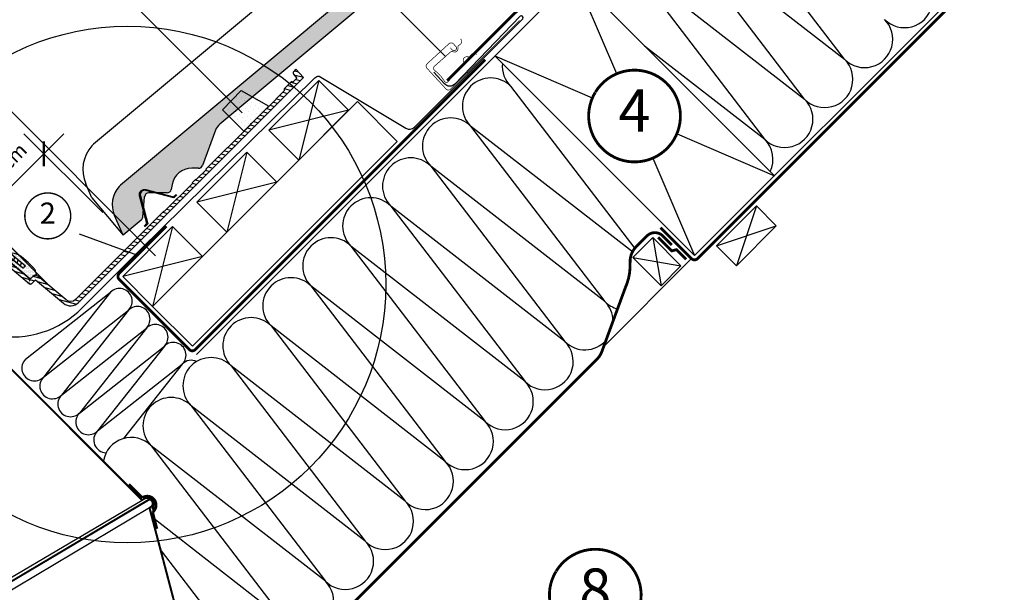
# Model space of a CAD drawing. Units: millimetres. Extents: x -1116 to 4979, y -4279 to 3305.
# Drawn here: x 627 to 1325, y -3155 to -2749 of the extents above; entities that cross this region are included whole.
import ezdxf
from ezdxf.enums import TextEntityAlignment as Align

# ---------------------------------------------------------------- set-up
doc = ezdxf.new("R2010")
doc.units = ezdxf.units.MM
doc.header["$LTSCALE"] = 20
doc.header["$MEASUREMENT"] = 0
doc.linetypes.add('AUSGEZOGEN', pattern=[0])
doc.linetypes.add('VERDECKT2', pattern=[0.1875, 0.125, -0.0625])
doc.layers.get('0').update_dxf_attribs({"plot": 0})
for name, color, linetype in [('HYDROIZOLACIA', 6, 'Continuous'), ('KOTY DETAILY', 1, 'Continuous'), ('KRYTINA', 8, 'AUSGEZOGEN'), ('LEMOVANI', 4, 'Continuous'), ('OSTENI', 2, 'Continuous'), ('SKLADBA STRECHY', 7, 'Continuous'), ('SRAFY', 8, 'Continuous'), ('SVETLOVOD', 2, 'Continuous'), ('VELUX-1_10', 1, 'Continuous'), ('VELUX-1_5', 1, 'Continuous'), ('VELUX-BFX', 6, 'Continuous'), ('VELUX-DACH', 7, 'Continuous'), ('VELUX-DACHEINDECKUNG', 8, 'AUSGEZOGEN'), ('VELUX-DACHSCHRAFFUR', 8, 'Continuous'), ('VELUX-REFLEXIONSROHR', 8, 'Continuous'), ('VELUX-TAGESLICHT-SPOT', 2, 'Continuous')]:
    doc.layers.add(name, color=color, linetype=linetype)
doc.layers.get('0').off()
doc.styles.add('Verdana', font='verdana.ttf')
doc.dimstyles.new('Standard_Detail_M_10', dxfattribs={"dimtxt": 20, "dimasz": 25, "dimexe": 30, "dimexo": 0, "dimgap": 8, "dimtad": 1, "dimdec": 0, "dimdsep": 46, "dimtxsty": 'Verdana', "dimblk": 'ARCHTICK', "dimcen": 5, "dimdle": 30, "dimclrd": 256, "dimclre": 256, "dimclrt": 256, "dimadec": 0, "dimazin": 0, "dimtfac": 1, "dimtdec": 0, "dimtix": 1, "dimtmove": 1, "dimatfit": 3, "dimldrblk": 'ARCHTICK', "dimfxl": 0, "dimtolj": 1, "dimtzin": 0, "dimlwd": -1, "dimarcsym": 0})
doc.dimstyles.new('Standard_Detail_M_5', dxfattribs={"dimtxt": 10, "dimasz": 12.5, "dimexe": 20, "dimexo": 0, "dimgap": 4, "dimtad": 1, "dimdec": 0, "dimdsep": 46, "dimtxsty": 'Verdana', "dimblk": 'ARCHTICK', "dimcen": 5, "dimdle": 20, "dimclrd": 256, "dimclre": 256, "dimclrt": 256, "dimadec": 0, "dimazin": 0, "dimtfac": 1, "dimtdec": 0, "dimtmove": 1, "dimatfit": 2, "dimldrblk": 'ARCHTICK', "dimfxl": 0, "dimtolj": 1, "dimtzin": 0, "dimlwd": -1, "dimarcsym": 0})
pattern_1 = [(74.99999999999999, (1555.746487004819, -97.22283014453978), (-3.066814498467791, 0.8217504682005039), [])]

# ---------------------------------------------------------------- blocks, each defined once
blk = doc.blocks.new('Lattung_quer')
at = {"layer": 'SKLADBA STRECHY'}
blk.add_lwpolyline([(-21.21320343559603, 21.21320343559591), (14.14213562373186, 56.5685424949238), (35.35533905932641, 35.35533905932925), (-1.477928890381008e-12, 1.364242052659392e-12)], close=True, dxfattribs=at)
at = {"layer": 'SRAFY'}
for p, q in [((14.14213562373186, 56.5685424949238), (3.410605131648481e-13, 1.364242052659392e-12)), ((35.35533905932641, 35.35533905932925), (-21.21320343559603, 21.21320343559591))]:
    blk.add_line(p, q, dxfattribs=at)
blk = doc.blocks.new('Latte_laengs')
at = {"layer": 'OSTENI'}
blk.add_blockref('Lattung_quer', (1.477928890381008e-12, -1.364242052659392e-12), dxfattribs=at)
blk = doc.blocks.new('V22_TWR_längs')
at = {"layer": 'SRAFY'}
h = blk.add_hatch(dxfattribs=at)
h.set_pattern_fill('ANSI31', color=9, scale=22.5, angle=300.0000000000002, style=0)
h.set_pattern_definition([(345.0000000000001, (-1795.650974289947, -1254.245630719942), (0.7279285643508332, 2.716666386438006), [])])
edge = h.paths.add_edge_path()
edge.add_line((244.7088298977017, 349.0565125672838), (260.9968069287372, 331.5879364546272))
edge.add_line((260.9968069287372, 331.5879364546272), (263.3274433576926, 329.0883754568399))
edge.add_line((263.3274433576926, 329.0883754568404), (264.8643809834239, 330.6253130825717))
edge.add_arc((263.450167421051, 332.039526644945), 1.999999999999986, -45.00000000000001, 39.99283316200894)
edge.add_line((264.9824171013763, 333.3249102130458), (263.4175750517779, 335.1902901585818))
edge.add_line((263.4175750517775, 335.1902901585818), (251.7977964752999, 349.041727582779))
edge.add_arc((254.0961714250429, 350.9698024232348), 3.000000000000052, 135.0000000000011, 219.9928204060269, ccw=False)
edge.add_line((251.9748510814827, 353.0911227667939), (276.5156387499276, 377.6319104352388))
edge.add_arc((276.7277709016312, 377.419763144655), 0.3000108709504887, 50.001851916299984, 134.9979556069476, ccw=False)
edge.add_line((276.9206067438447, 377.6495910381891), (298.6927045754128, 359.3806338877253))
edge.add_arc((299.3354935777677, 360.1466613207067), 0.9999878647410171, 229.9993123992629, 315.0002105312308)
edge.add_line((300.0425943762318, 359.4395657186551), (302.9436989364945, 362.3406702789175))
edge.add_line((302.9436989364942, 362.340670278918), (322.7041224202812, 345.7596996796715))
edge.add_arc((327.8464231668872, 351.8880509143924), 7.999996614039772, 229.9999808753911, 315.0000271767852)
edge.add_line((333.5032777053264, 346.2312017423187), (492.907221169879, 505.6351452068711))
edge.add_line((492.907221169879, 505.6351452068711), (487.4479082721264, 511.4895426625649))
edge.add_line((487.4479082721264, 511.4895426625653), (485.8373507499796, 509.8789851404185))
edge.add_arc((486.8980242199466, 508.8183125697187), 1.500018170598018, 135.0000242884778, 217.9993709185713)
edge.add_line((485.7159836313365, 507.8948221480023), (487.7280293982199, 505.3195258976193))
edge.add_arc((487.3340395145499, 505.0116933720929), 0.499988892083099, -45.00056009796009, 38.00125450537399, ccw=False)
edge.add_line((487.6875815945398, 504.6581443798959), (485.4704677020484, 502.4410304874045))
edge.add_arc((485.1169136272804, 502.7946200469887), 0.5000260597529245, 227.0027113485433, 314.99712486953257, ccw=False)
edge.add_line((484.7759139803691, 502.4289080001017), (484.7503729901714, 502.4527209695102))
edge.add_arc((484.4093720560193, 502.0870826746504), 0.4999729990315726, 46.99683962590453, 135.0029965921719)
edge.add_line((484.0558192684923, 502.4405984822079), (479.131191827661, 497.5159710413768))
edge.add_arc((479.4847813872452, 497.1624169666084), 0.5000260597529245, 135.0028751304674, 222.9972886514567)
edge.add_line((479.119069340358, 496.8214173196975), (479.1428823097667, 496.7958763295001))
edge.add_arc((478.777244014907, 496.4548753953477), 0.4999729990316872, -45.00299659215898, 43.003160374092715, ccw=False)
edge.add_line((479.1307598224639, 496.1013226078203), (466.940626827658, 483.9111896130144))
edge.add_arc((467.3306976732299, 482.4628324747582), 1.499964554415344, 105.0732292833118, 164.9267707166882)
edge.add_line((465.8823405349738, 482.8529033203304), (455.9804653129456, 472.9510280983022))
edge.add_arc((456.3705361585171, 471.5026709600461), 1.499964554415196, 105.0732292833085, 164.9267707166915)
edge.add_line((454.9221790202614, 471.8927418056182), (423.6107584259119, 440.5813212112689))
edge.add_line((423.6107584259119, 440.581321211268), (423.8936006579124, 440.2984789792677))
edge.add_line((423.8936006579122, 440.2984789792681), (416.8684585809951, 433.2733369023508))
edge.add_line((416.8684585809954, 433.2733369023508), (416.5856163489948, 433.5561791343512))
edge.add_line((416.5856163489948, 433.5561791343507), (413.9356753957209, 430.9062381810768))
edge.add_line((413.9356753957206, 430.9062381810772), (414.2185176277212, 430.6233959490769))
edge.add_line((414.218517627721, 430.6233959490764), (394.1950135155289, 410.5998918368841))
edge.add_line((394.1950135155291, 410.5998918368841), (393.9121712835286, 410.8827340688845))
edge.add_line((393.9121712835286, 410.8827340688849), (331.3819583311442, 348.3525211165006))
edge.add_arc((327.8464186630877, 351.8880551308262), 5.00000415108358, -129.99996402844317, -44.99995418871919, ccw=False)
edge.add_line((324.6324803510906, 348.0578277175346), (304.521078986329, 364.9332994207512))
edge.add_arc((302.9141089946115, 363.0182048549041), 2.499987950054437, 49.99973932334812, 135.000342459485)
edge.add_line((301.1463399963022, 364.7859527212681), (299.8651074117074, 363.5047201366733))
edge.add_arc((299.1580064797533, 364.2118160421046), 0.9999881736542803, -130.0005642512583, -44.99979635186321, ccw=False)
edge.add_line((298.5152189279775, 363.4457869886537), (277.5184433263589, 381.06417658076))
edge.add_arc((275.9114748920833, 379.1490463442215), 2.500014274292222, 50.00029215268477, 134.9997896301488)
edge.add_line((274.1437043363321, 380.9168298812774), (259.9034011159865, 366.6765266609318))
edge.add_arc((259.5498477437877, 367.0300746268449), 0.4999961511797775, -133.0004913350154, -44.99956193356559, ccw=False)
edge.add_line((259.2088480528519, 366.6644035150839), (257.1215056240146, 368.6108911761976))
edge.add_arc((256.4395076080245, 367.8795475206407), 0.9999924181405528, 46.99962185879393, 135.0004353861464)
edge.add_line((255.7324008148344, 368.5866435674143), (255.1891279375291, 368.043370690109))
edge.add_arc((255.8962239843024, 367.3362638969184), 0.9999924181405029, 134.9995646138503, 223.0003781412076)
edge.add_line((255.1648803287449, 366.6542658809285), (258.4761856775847, 363.1033135514558))
edge.add_arc((258.1105121792273, 362.7623139021762), 0.4999978682047524, -45.00024805722222, 43.0003013258235, ccw=False)
edge.add_line((258.4640625317375, 362.4087604883207), (257.2657854817242, 361.2104834383076))
edge.add_arc((256.9122320678682, 361.564033790818), 0.4999978682046836, -133.00030132582327, -44.99975194275822, ccw=False)
edge.add_line((256.5712324185895, 361.1983602924602), (253.0202800891166, 364.5096656413002))
edge.add_arc((252.3382820731265, 363.7783219857429), 0.9999924181405528, 46.99962185879393, 135.0004353861464)
edge.add_line((251.6311752799363, 364.485418032516), (251.087902402631, 363.9421451552107))
edge.add_arc((251.795035325858, 363.2350377183211), 1.000018949028683, 135.0010325398788, 222.9989102151726)
edge.add_line((251.0636547938468, 362.5530403460298), (253.0101424549607, 360.4656979171923))
edge.add_arc((252.6444713432002, 360.1246982262574), 0.4999961511798418, -45.0004380664148, 43.000491335015624, ccw=False)
edge.add_line((252.9980193091135, 359.7711448540581), (252.0587134948055, 358.8318390397503))
edge.add_arc((251.7051601042124, 359.1853924303441), 0.5000000000000284, -132.99957946062563, -44.999999999999886, ccw=False)
edge.add_line((251.3641636081836, 358.8197130766794), (250.550553791719, 359.5784053401844))
edge.add_line((250.550553791719, 359.5784053401844), (249.7107027610655, 360.3615688595905))
edge.add_arc((248.8232882999291, 359.4060807594519), 1.304017613125253, 47.11544539884702, 222.8845546011524)
edge.add_line((247.8678001997905, 358.5186662983156), (248.8307075157502, 357.4860480949187))
edge.add_line((248.8307075157502, 357.4860480949187), (249.7389404910236, 356.5120660359685))
edge.add_line((249.7389404910234, 356.5120660359685), (249.7870721920228, 356.5601977369679))
edge.add_line((249.7870721920228, 356.5601977369679), (249.9695938352577, 356.3644403041858))
edge.add_arc((249.6038935824315, 356.0234662214716), 0.5000000000000046, -44.999999999999886, 42.99606777312317, ccw=False)
edge.add_line((249.9574469730248, 355.6699128308783), (244.7331130233129, 350.4455788811661))
edge.add_arc((245.4402198044993, 349.7384720999798), 0.9999999999999858, 135.0000000000032, 222.9969582581319)
h = blk.add_hatch(dxfattribs=at)
h.set_pattern_fill('DOTS', color=256, scale=50, angle=-45.00000000000001)
h.set_pattern_definition([(315, (-1795.650974289947, -1254.245630719942), (3.314563036811942, 1.10485434560398), [0, -3.125])])
h.paths.add_polyline_path([(450.5515297562574, 467.5220925416143), (435.3093093944601, 482.7643129034113), (448.7525932092021, 496.4756951833647), (468.229203500606, 485.1997662859621)])
h = blk.add_hatch(dxfattribs=at)
h.set_pattern_fill('ANSI31', color=256, scale=22.5, angle=210)
h.set_pattern_definition([(255, (-1795.650974289947, -1254.245630719942), (2.716666386438004, -0.7279285643508401), [])])
edge = h.paths.add_edge_path()
edge.add_line((245.8692401073415, 375.2697824079114), (265.3803017619139, 394.780844062484))
edge.add_arc((267.1480722036592, 393.0130631365391), 2.500012347338163, 50.00025168572262, 134.9998300971126, ccw=False)
edge.add_line((268.7550407519407, 394.928190761967), (295.8365562145323, 372.2040904529467))
edge.add_line((295.8365562145323, 372.2040904529467), (294.3860092027571, 370.7535434411716))
edge.add_arc((294.0324526660734, 371.1071051906292), 0.5000081352451254, 230.0008573134257, 314.99957762381064, ccw=False)
edge.add_line((293.7110593632638, 370.724071928078), (267.4990462270698, 392.7185763743323))
edge.add_arc((267.1776525616044, 392.3355435169233), 0.5000080579912219, 50.00079563785143, 134.9995810662726)
edge.add_line((266.8240960583041, 392.6891051905113), (260.4751053353352, 386.3401144675422))
edge.add_arc((260.8286633192456, 385.9865538342642), 0.5000083693206955, 134.9997853293646, 223.9991405293044)
edge.add_line((260.4689821885001, 385.6392242306074), (263.6075539470742, 382.3891529842977))
edge.add_arc((263.2478714427052, 382.041824721437), 0.5000084260599037, -45.000212010709674, 43.99892066777869, ccw=False)
edge.add_line((263.60142948315, 381.6882640644517), (263.2299893072236, 381.3168238885251))
edge.add_arc((262.8764391870666, 381.6703924659741), 0.5000084263508898, 226.0010793458667, 314.99850445910386, ccw=False)
edge.add_line((262.5291109240893, 381.310709961313), (259.2790291410674, 384.4492711831749))
edge.add_arc((258.9316992196493, 384.089626473788), 0.4999823909925927, 45.99793400669407, 135.0014325965392)
edge.add_line((258.5781494408448, 384.4431585730517), (257.1516998897057, 383.0167090219124))
edge.add_arc((257.5052319889696, 382.6631592431086), 0.4999823909925827, 134.9985674034478, 224.0020659933026)
edge.add_line((257.1455872795827, 382.3158293216902), (260.2841485014446, 379.0657475386683))
edge.add_arc((259.9244659967837, 378.7184192756913), 0.5000084263509634, -44.9985044590843, 43.99892065413508, ccw=False)
edge.add_line((260.2780345742324, 378.3648691555345), (259.906594398306, 377.9934289796079))
edge.add_arc((259.5530337413206, 378.3469870200524), 0.500008426059834, -133.99892066777858, -44.999787989270715, ccw=False)
edge.add_line((259.2057054784598, 377.9873045156837), (255.9556342321503, 381.1258762742577))
edge.add_arc((255.6083046284932, 380.766195143512), 0.5000083693207492, 46.00085947069878, 135.0002146706288)
edge.add_line((255.2547439952152, 381.119753127422), (251.7455447046375, 377.6105538368442))
edge.add_line((251.7455447046377, 377.6105538368447), (251.732774209539, 377.6224603215492))
edge.add_arc((251.3917752015434, 377.2567884937703), 0.4999962090703328, 46.99962185879207, 135.0004353861399)
edge.add_line((251.0382218049485, 377.6103365171571), (247.2834539015223, 373.8555686137306))
edge.add_arc((247.6370041313642, 373.5020102115186), 0.5000013087943369, 134.9993378070846, 179.9999605971764)
edge.add_line((247.1370028225699, 373.502010555374), (247.1370028225699, 371.0877969258213))
edge.add_arc((246.6369928624365, 371.0878034874413), 0.5000099601765281, -45.0004649965486, -0.0007518912875070782, ccw=False)
edge.add_line((246.9905504265289, 370.7342401845535), (245.2077176610937, 368.9514074191184))
edge.add_line((245.2077176610935, 368.9514074191184), (245.1370071030933, 369.0221179771183))
edge.add_line((245.1370071030935, 369.0221179771188), (245.1370044689156, 373.502014506641))
edge.add_arc((247.6369922252043, 373.5020179350822), 2.499987756290907, 134.9997997782161, 180.0000785744727, ccw=False)
h = blk.add_hatch(dxfattribs=at)
h.set_pattern_fill('DOTS', color=6, scale=15, angle=-1.272221872585407e-14)
h.set_pattern_definition([(360, (-1795.650974289947, -1254.245630719942), (0.4687500000000003, 0.9374999999999999), [0, -0.9375])])
edge = h.paths.add_edge_path()
edge.add_line((285.9257196306776, 380.5264521143863), (295.8410200401713, 372.2065232902169))
edge.add_line((295.8410200401713, 372.2065232902169), (294.3384427439098, 370.7039459939551))
edge.add_arc((294.041982371258, 371.1294067387682), 0.5185610840872947, 230.9832046813143, 304.86872265123003, ccw=False)
edge.add_line((293.7155231889028, 370.7265047653482), (287.4409773161713, 375.9914772182065))
edge.add_arc((287.244865754383, 372.9978690893466), 3.000024895537194, 86.25190349200834, 129.9998001930961)
edge.add_line((285.3164949371123, 375.2960282145905), (284.8582559745589, 374.9115199032422))
edge.add_line((284.8582559745589, 374.9115199032422), (298.5196827536165, 363.4482198259238))
edge.add_arc((299.1624696748904, 364.214263321278), 0.9999988314668812, 229.9999953099469, 314.9996440869519)
edge.add_line((299.8695712373462, 363.5071529739434), (301.1508038219415, 364.7883855585387))
edge.add_arc((302.9185786000081, 363.0206107804705), 2.500011066364013, 69.24229075711952, 134.9999999999723, ccw=False)
edge.add_arc((301.3093922734024, 365.5126579180435), 2.499999748428347, 356.4610426453549, 373.7796968153672)
edge.add_arc((284.3126424824239, 361.3442851440163), 20.0004236015856, 13.77957535656288, 23.84567509170812)
edge.add_arc((299.8616904344037, 368.2169985282612), 3.000215324529937, 23.84647422712571, 44.99944283818031)
edge.add_line((301.9831836651517, 370.3384504993023), (299.6751214833855, 372.6465126810685))
edge.add_arc((299.4629717717018, 372.4343666661478), 0.3000223855219016, 44.9995007988539, 81.86595003961222)
edge.add_arc((299.5336852693173, 372.9293530317507), 0.199989516877983, 225.002677472789, 261.87549090759524, ccw=False)
edge.add_arc((299.5336984860667, 372.9293398150018), 0.1999895168782964, 188.124509092589, 224.9973225273953, ccw=False)
edge.add_arc((299.0387069868515, 372.858623750338), 0.3000278307044464, 8.134396542850592, 45.00033046924194)
edge.add_line((299.2508574768401, 373.0707766876139), (298.2639633357219, 374.0576708287317))
edge.add_arc((291.1904246846233, 366.9840489421678), 10.00355315088902, 45.00033710233616, 49.35576095168949)
edge.add_line((297.706341761404, 374.5744310334185), (292.8398249876602, 378.7518679074328))
edge.add_arc((286.3228638885132, 371.1599288089439), 10.00541459625538, 49.35703223685111, 52.97664741247658)
edge.add_arc((286.3263372078748, 371.1639123557483), 10.00014275251902, 52.97879258855258, 88.791036759069)
edge.add_arc((286.5246712169982, 380.5619594038792), 0.6000031419610214, 88.79123960209814, 183.3926608330515)
at = {"layer": 'SVETLOVOD'}
h = blk.add_hatch(dxfattribs=at)
h.set_pattern_fill('ANSI31', color=9, angle=30, style=0)
h.set_pattern_definition(pattern_1)
h.paths.add_polyline_path([(298.2959931327905, 363.6674467775615), (296.6696201182376, 365.0321360010971), (296.695714842901, 361.0940338571295), (298.0751670733371, 359.9365360105298)])
h = blk.add_hatch(dxfattribs=at)
h.set_pattern_fill('ANSI31', color=9, angle=30, style=0)
h.set_pattern_definition(pattern_1)
h.paths.add_polyline_path([(298.3793735123863, 363.5974823201636), (298.2959931327905, 363.6674467775615), (298.0751670733362, 359.9365360105298), (298.6167361027374, 359.4821056420938)])
h = blk.add_hatch(dxfattribs=at)
h.set_pattern_fill('ANSI31', color=9, angle=30, style=0)
h.set_pattern_definition(pattern_1)
h.paths.add_polyline_path([(299.2313155826987, 363.2337367115474, -0.1650003049905309), (298.6128032012648, 363.407729871939), (299.0057498620172, 359.2305346696689, 0.2938575216428236), (300.0631052655926, 359.4600772665331)])
blk.add_lwpolyline([(276.9206067438447, 377.6495910381891), (298.6927045754128, 359.3806338877248, 0.3888832433329685), (300.0425943762318, 359.4395657186551), (302.9436989364942, 362.340670278918), (322.7041224202815, 345.759699679671, 0.3888789644329649), (333.5032777053264, 346.2312017423187), (492.907221169879, 505.6351452068711), (487.4479082721264, 511.4895426625653), (485.8373507499796, 509.8789851404181, 0.3788628486231326), (485.7159836313365, 507.8948221480023), (487.7280293982199, 505.3195258976193, -0.3788751629261984), (487.6875815945398, 504.6581443798959), (485.4704677020484, 502.4410304874045, -0.4039978714946841), (484.7759139803691, 502.4289080001017), (484.7503729901714, 502.4527209695107, 0.4040574763476021), (484.0558192684923, 502.4405984822079), (479.131191827661, 497.5159710413764, 0.4039978714946842), (479.119069340358, 496.8214173196975), (479.1428823097667, 496.7958763295001, -0.4040574763475385), (479.1307598224639, 496.1013226078203), (466.9406268276582, 483.9111896130144, 0.2672643821057324), (465.8823405349738, 482.8529033203304), (455.9804653129456, 472.9510280983022, 0.267264382105763), (454.9221790202614, 471.8927418056182), (423.6107584259119, 440.581321211268), (423.8936006579122, 440.2984789792681), (416.8684585809954, 433.2733369023508), (416.5856163489948, 433.5561791343507), (413.9356753957206, 430.9062381810772), (414.218517627721, 430.6233959490764), (394.1950135155291, 410.5998918368841), (393.9121712835286, 410.8827340688849), (331.3819583311442, 348.3525211165006, -0.3888787812796365), (324.6324803510906, 348.0578277175346), (304.521078986329, 364.9332994207512, 0.388881761513826), (301.1463399963022, 364.7859527212681), (299.8651074117076, 363.5047201366733, -0.3888825891502522), (298.5152189279775, 363.4457869886537), (277.5184433263591, 381.0641765807604, 0.3888762075970308)], format="xyb", dxfattribs=at)
at = {"layer": 'SVETLOVOD', "color": 4}
blk.add_lwpolyline([(450.5515297562574, 467.5220925416143), (435.3093093944601, 482.7643129034113), (448.7525932092021, 496.4756951833647), (468.229203500606, 485.1997662859621)], close=True, dxfattribs=at)
blk.add_lwpolyline([(381.9225772631517, 402.1289011226595), (376.6776061147684, 421.703379296262, -0.5773488981059687), (381.209172046387, 426.2349452278804), (400.7836502199891, 420.9899740794972), (402.4900496756495, 422.6963735351574), (402.9143130236505, 422.2721101871566), (400.9629560844446, 420.320753247951), (381.0538688121585, 425.655376011473, 0.5773527044786926), (377.2571753311759, 421.8586825304901), (382.5917980946979, 401.9495952582038), (380.640441155492, 399.9982383189981), (380.216177807491, 400.4225016669989)], format="xyb", close=True, dxfattribs=at)
blk.add_lwpolyline([(268.7550407519407, 394.928190761967), (295.8365562145323, 372.2040904529467), (294.3860092027571, 370.7535434411716, -0.3888723037633862), (293.7110593632638, 370.724071928078), (267.4990462270698, 392.7185763743328, 0.3888726308612495)], format="xyb", dxfattribs=at)
at = {"layer": 'SVETLOVOD', "color": 6}
blk.add_lwpolyline([(285.9257196306776, 380.5264521143863), (295.8410200401713, 372.2065232902169), (294.3384427439098, 370.7039459939551, -0.3340399666765175), (293.7155231889028, 370.7265047653482), (287.4409773161713, 375.9914772182065, 0.1932389821773559), (285.3164949371123, 375.2960282145905), (284.8582559745589, 374.9115199032422), (298.5196827536165, 363.4482198259238, 0.3888769675998481), (299.8695712373462, 363.5071529739434), (301.1508038219415, 364.7883855585387, -0.2950639009940124), (303.8046246691026, 365.3583399554145, 0.07571105151434475), (303.7374388916621, 366.1081311430498, 0.04394991085678771), (302.6057834967999, 369.4299475207804, 0.09256021998114601), (301.9831836651517, 370.3384504993023), (299.6751214833855, 372.6465126810685, 0.1622622174651467), (299.5054218076677, 372.7313707507337, -0.1622907177603167), (299.3922779342959, 372.7879324799796, -0.1622907177603169), (299.3357162050495, 372.9010763533515, 0.1622599097825289), (299.2508574768401, 373.0707766876139), (298.2639633357219, 374.0576708287317, 0.01900640977489031), (297.706341761404, 374.5744310334185), (292.8398249876602, 378.7518679074328, 0.01579486390978751), (292.3475290426118, 379.1481533315741, 0.1575447585997427), (286.537328453614, 381.1618290269844, 0.4379362768390347)], format="xyb", close=True, dxfattribs=at)
blk = doc.blocks.new('V22_starres Rohr_längs_o')
at = {"layer": 'SVETLOVOD'}
for p, q in [((377.9024383090327, 206.5466403403449), (269.7096350746651, 314.7394435484155)), ((270.0631884652582, 315.0929969390086), (378.2559916996258, 206.9001937309381)), ((236.7877569589534, 122.6920156534808), (378.5640428299364, 206.2547828857806)), ((237.4212723990968, 120.3322232472091), (382.8008445389119, 206.8378211769625)), ((237.5464621152662, 119.8659019504579), (382.8835055617999, 206.3447013585663)), ((382.8835055618003, 206.3447013585666), (382.8008445389123, 206.8378211769627)), ((238.9061633249607, 114.8011278563823), (383.6446718747538, 201.1226053813654)), ((385.5870455903323, 200.1476726483179), (385.9712762027684, 199.8277244705348))]:
    blk.add_line(p, q, dxfattribs=at)
for points in [[(384.1867418585548, 201.5409223941782, 0.4113159642615175), (383.5538038027776, 200.4439508418227), (427.2073319066169, 34.42349402438344)], [(384.320303692097, 201.059091265456), (384.3224987087174, 201.0596684244713, 0.414213562373145), (384.0373669205123, 200.571099224301), (427.6908937912597, 34.55064212501725)]]:
    blk.add_lwpolyline(points, format="xyb", dxfattribs=at)
for centre, radius, start, end in [((378.6095450902192, 207.2537471215314), 1, 225.0000000000046, 309.7840240901302), ((378.6095450902192, 207.2537471215314), 0.5, 225.0000000000046, 309.7840240901302), ((382.1289700784043, 203.0272062483659), 5, 320.2159085704441, 129.7840240901302), ((382.1289700784043, 203.0272062483659), 4.5, 320.2159085704441, 129.7840240901302), ((383.2968106762391, 203.8791022665852), 3, 289.9478277478114, 99.5159432675046), ((383.2968106762391, 203.8791022665852), 2.5, 289.9478277478114, 99.5159432675046)]:
    blk.add_arc(centre, radius, start, end, dxfattribs=at)
blk = doc.blocks.new('Ziegel_laengs')
at = {"layer": 'KRYTINA'}
h = blk.add_hatch(color=256, dxfattribs=at)
h.dxf.hatch_style = 1
h.paths.add_polyline_path([(-2.051104381833284, -0.397311260607097, -0.3788648489500132), (1.922927247751431, -0.5128348528953666), (9.631894065960296, -7.743172562682901, 0.3201013092034004), (11.9339436066075, -8.052994036292944), (19.00603869284532, -4.318813842296663), (26.68498731994714, 2.086945127748834), (8.428574255316562, 23.97194871499079), (-297.837836644303, -231.5146945892308), (-298.7289597231511, -232.4987173865255, 0.296739020929863), (-302.0115088037055, -252.9642015831739), (-295.8307612811886, -266.954853418873), (-283.0596348560066, -256.3012129755757, 0.1989139032096079), (-281.9935432751163, -254.2675950429985), (-280.6785930400101, -239.7205020132848, -0.3873854599025922), (-277.6977089613065, -236.9905817600279), (-264.68996150356, -237.0280698810048, 0.3625006154229601), (-261.7439864465832, -234.5575339987888), (-261.1175249252683, -231.0638148595776, -0.3639671704184579), (-247.311956853775, -219.5168660467246), (-242.4066266207965, -219.5310007795881, 0.3138716756598345), (-239.5974540879834, -217.5651904813621), (-230.458019350519, -192.6784596857402, -0.1316522774067889), (-227.4767569928126, -188.4468042855513)])
for p, q in [((-2.268343563108829, 36.79495419804636), (8.428574255316562, 23.97194871499079)), ((8.428574255316562, 23.97194871499079), (-297.8379303814691, -231.514772784531)), ((26.68498731994714, 2.086945127748834), (8.428574255316562, 23.97194871499079)), ((26.68498731994714, 2.086945127748834), (19.00603869284441, -4.318813842296947)), ((-2.051105804024701, -0.397312446995727), (-227.4767569928126, -188.446804285551)), ((9.631894065961205, -7.743172562682446), (1.922927247751431, -0.5128348528955371)), ((11.9339436066075, -8.052994036293228), (19.0060386928435, -4.318813842297629)), ((-91.45864799284118, -14.42557696765601), (-316.7874485410575, -202.3942762537776)), ((-230.4580378896617, -192.6784491658677), (-239.5974117365886, -217.5652467906347)), ((-316.7878551066287, -202.3947251622698), (-317.9614860972397, -203.6905872726947)), ((-242.4222240869376, -219.5309558354137), (-247.2937288181229, -219.5169185708978)), ((-317.9307234650123, -240.4625588506701), (-322.2990052364594, -230.5747792006977)), ((-297.837836644303, -231.5146945892311), (-298.7295606595007, -232.4992452103569)), ((-264.7055575304757, -237.0280249335037), (-277.6821129343043, -236.9906267075293)), ((-261.1143365522539, -231.0460335921811), (-261.7439317751869, -234.5574444323001)), ((-317.9307637710126, -240.462458028965), (-295.8308291916064, -266.9549100695667)), ((-281.9935201565995, -254.2676149335916), (-280.6786166173551, -239.7204871987805)), ((-295.8307612811886, -266.9548534188734), (-302.026052047835, -252.9312817034283)), ((-283.0596348560066, -256.3012129755757), (-295.8308550183547, -266.9549316141728))]:
    blk.add_line(p, q, dxfattribs=at)
for centre, radius, start, end in [((-0.1293766908192993, -2.700995848737819), 3.000000000000001, 46.8350285764284, 129.8347761037792), ((11.00009669167503, -6.284398565454637), 2, 226.835028576429, 297.8347761037622), ((-221.0709980227666, -196.1257529126537), 10, 129.8347660858496, 159.8347600904969), ((-299.4311414664253, -220.4723400350667), 25.00000000000001, 137.8355950380854, 203.8347840821889), ((-247.3341064147744, -233.516848525176), 14.00000000000001, 89.83477407967312, 169.8348127335419), ((-242.4135627943069, -216.531008798016), 3.000000000000001, 269.8347517678653, 339.8347650994351), ((-284.646471813684, -245.2534629457168), 19.00000000000001, 137.8347754153808, 203.8347840821889), ((-277.6907742269341, -239.9905737449271), 3.000000000000001, 89.83474675890706, 174.834784413546), ((-264.6968962378451, -234.0280778961055), 3.000000000000001, 269.8347517678653, 349.8347904217208), ((-284.9813625470206, -253.997528387445), 3.000000000000001, 309.8347710948144, 354.8349943281738)]:
    blk.add_arc(centre, radius, start, end, dxfattribs=at)
blk = doc.blocks.new('V22_BFX_0K14_o')
at = {"layer": 'HYDROIZOLACIA'}
blk.add_lwpolyline([(-111.8554681135963, -31.79794789378798), (-110.7326130928345, -31.67909779268052, -0.4774260727648388), (-110.1827614581746, -32.22894942734069), (-110.2365223141057, -32.73686356826602, 0.4774260727648294), (-109.6866706794456, -33.28671520292596), (-109.1787565385202, -33.2329543469948, -0.4774260727648294), (-108.6289049038601, -33.78280598165497), (-108.6826657597912, -34.2907201225803, 0.4774260727648294), (-108.1328141251313, -34.84057175724047), (-107.6248999842057, -34.78681090130908, -0.4774260727648294), (-107.0750483495458, -35.33666253596925), (-107.128809205477, -35.84457667689458, 0.4774260727648294), (-106.5789575708168, -36.39442831155475), (-106.0710434298915, -36.34066745562359, -0.4774260727648294), (-105.5211917952315, -36.89051909028353), (-105.5940254146244, -37.57862616342595, 0.3755259773826322), (-105.2153255170645, -38.11700466505772), (-89.99940290787686, -41.82968109278636, 0.2434256805221977), (-28.67792413317488, -22.3330043770427), (12.16773469678401, 18.62227827367951), (136.0212253335631, 140.5292106019963, -0.2511069286729375), (139.1906852887532, 141.7533438180201), (200.5304963255069, 104.9700570933214, 0.3440816769993652), (206.6374500456077, 105.7226230159185), (283.4447516984617, 182.5299246691977, 0.7997024933230087), (281.6476318623386, 184.3270445053199), (235.2852671318442, 136.2469857831477, -0.4320799290521687), (228.0037180009429, 136.3352446247895), (220.3100119175251, 144.7111338798848)], format="xyb", dxfattribs=at)
blk = doc.blocks.new('Wasserableitrinne_o')
at = {"layer": 'LEMOVANI', "color": 4, "const_width": 0.5}
blk.add_lwpolyline([(226.5484904224816, 217.9188157464851), (227.9014495080357, 216.4458928996237, 0.414213562373095), (230.3740961989045, 216.3409246084821, 0.414213562373095), (230.4790644900443, 218.813571299349), (228.7878656330961, 220.6547248579263, 0.414213562373095), (225.6087484591283, 220.7896840893936), (210.1430585670771, 206.5836136910384, 0.414213562373095), (210.0080993356116, 203.4044965170669), (223.5376901911898, 188.6752680484506, 0.4142135623730846), (226.7168073651576, 188.5403088169833), (275.6443144414391, 237.3235484946426)], format="xyb", dxfattribs=at)
at = {"layer": 'LEMOVANI', "const_width": 0.5}
blk.add_lwpolyline([(245.2372633292491, 213.1463681680057), (244.4779697440993, 213.6006983465927, 0.3650885700735215), (241.4888764006339, 213.1155778811849), (240.3214706528181, 211.7568252060055, -0.2311167886625077), (239.6363774760268, 211.4617119471791), (238.1781790779371, 211.5310507613212, 0.5577002388372599), (235.9175860826165, 208.2326984483675), (236.16819336916, 207.6664040306368, -0.3480136914472816), (236.0382377735898, 206.7715369769912), (224.7611029596831, 193.645991616766, -0.3650885700736057), (222.6478399857099, 193.8800563575314), (219.5607883696014, 198.2067159107883), (214.8891565322213, 202.5013930282225, -0.2368181636431501), (215.0598755096091, 204.6207140824267), (227.092453320862, 215.2670609977663, -0.2892950821843472), (227.9953949748326, 215.3593056513832), (228.5499045764902, 215.0836020400716, 0.5577002388373222), (231.9461359033542, 217.19429421215), (231.9421359458959, 218.6541347649813, -0.2235935756121956), (232.2676183888782, 219.3253319608389), (233.6772626662953, 220.4307495396247, 0.3650885700735072), (234.2956895650589, 223.3951329582724), (233.8758009260948, 224.1740014904972)], format="xyb", dxfattribs=at)
blk = doc.blocks.new('Position_1_10')
at = {"layer": 'KOTY DETAILY', "const_width": 2}
blk.add_lwpolyline([(-27.72584569558762, 16.95663529314379, -680.2406413038243), (-27.82507533244893, 16.79330767727834, 1.773395182032496)], format="xyb", dxfattribs=at)
at = {"layer": 'KOTY DETAILY', "style": 'Verdana'}
blk.add_attdef('POS', text='', height=30, dxfattribs=at).set_placement((1.523403625469655e-11, 2.41016095969826e-11), align=Align.MIDDLE)
blk = doc.blocks.new('_ArchTick')
at = {"color": 0, "linetype": 'ByBlock', "const_width": 0.15}
blk.add_lwpolyline([(-0.5, -0.5), (0.5, 0.5)], dxfattribs=at)
blk = doc.blocks.new('*D88')
at = {"layer": 'Defpoints', "color": 0, "transparency": 16777216}
for p in [(686.2095748926274, -2885.957418909961), (599.6451110290843, -2889.089184208403), (641.3614603116328, -2930.805533490953)]:
    blk.add_point(p, dxfattribs=at)
at = {"layer": 'KOTY DETAILY', "transparency": 16777216}
blk.add_line((658.63536123381, -2830.09893400368), (585.502975405353, -2903.231319832134), dxfattribs=at)
at = {"layer": 'KOTY DETAILY', "lineweight": -2, "transparency": 16777216}
for p, q in [((686.2095748926274, -2885.957418909961), (630.3510899863481, -2830.098934003679)), ((641.3614603116328, -2930.805533490953), (585.5029754053537, -2874.947048584671))]:
    blk.add_line(p, q, dxfattribs=at)
at = {"layer": 'KOTY DETAILY', "transparency": 16777216, "xscale": 12.5, "yscale": 12.5, "zscale": 12.5}
for p, rotation in [((644.4932256100788, -2844.241069627411), 44.99999999999856), ((599.6451110290843, -2889.089184208403), 224.9999999999986)]:
    blk.add_blockref('_ArchTick', p, dxfattribs=dict(at, rotation=rotation))
at = {"layer": 'KOTY DETAILY', "transparency": 16777216, "insert": (612.2139950767398, -2856.836989478204), "char_height": 10, "attachment_point": 5, "rotation": 44.99999999999855, "style": 'Verdana'}
blk.add_mtext('\\A1;6-15 cm', dxfattribs=at)
blk = doc.blocks.new('Position_1_5')
at = {"layer": 'KOTY DETAILY', "const_width": 1}
blk.add_lwpolyline([(-13.86292284780166, 8.478317646559844, -680.2406413038243), (-13.91253766623231, 8.396653838627117, 1.773395182032496)], format="xyb", dxfattribs=at)
at = {"layer": 'KOTY DETAILY', "style": 'Verdana'}
blk.add_attdef('POS', text='', height=15, dxfattribs=at).set_placement((0, 0), align=Align.MIDDLE)
blk = doc.blocks.new('*D89')
at = {"layer": 'Defpoints', "color": 0, "transparency": 16777216}
for p in [(648.4325281234976, -2937.876601302819), (166.8097854445064, -3121.2926058391), (315.9131545158539, -3270.395974910452)]:
    blk.add_point(p, dxfattribs=at)
at = {"layer": 'KOTY DETAILY', "transparency": 16777216}
blk.add_line((520.5423624877469, -2767.56002879587), (145.5965820089095, -3142.505809274697), dxfattribs=at)
at = {"layer": 'KOTY DETAILY', "lineweight": -2, "transparency": 16777216}
for p, q in [((648.4325281234976, -2937.876601302819), (478.1159556165539, -2767.56002879587)), ((315.9131545158539, -3270.395974910452), (145.5965820089102, -3100.079402403504))]:
    blk.add_line(p, q, dxfattribs=at)
at = {"layer": 'KOTY DETAILY', "transparency": 16777216, "xscale": 25, "yscale": 25, "zscale": 25}
for p, rotation in [((499.3291590521501, -2788.773232231467), 44.99999999999913), ((166.8097854445064, -3121.2926058391), 224.9999999999991)]:
    blk.add_blockref('_ArchTick', p, dxfattribs=dict(at, rotation=rotation))
at = {"layer": 'KOTY DETAILY', "transparency": 16777216, "insert": (307.521183451287, -2929.484630238242), "char_height": 20, "attachment_point": 5, "rotation": 44.99999999999913, "style": 'Verdana'}
blk.add_mtext('\\A1; \\Pdélka L', dxfattribs=at)

msp = doc.modelspace()

# ---------------------------------------------------------------- linework, layer by layer
at = {"layer": 'KOTY DETAILY'}
for p, q in [((771.6115703311468, -2617.910041464257), (929.0308618886463, -2775.329333021756)), ((671.7410706559419, -2702.007055842458), (785.0614140692694, -2815.327399255782)), ((586.3842847664689, -2779.267365310549), (723.5735465368396, -2916.44812104301))]:
    msp.add_line(p, q, dxfattribs=at)
at = {"layer": 'VELUX-1_10'}
msp.add_line((771.6115703311477, -2617.910041464256), (929.0308618886463, -2775.329333021755), dxfattribs=at)
at = {"layer": 'VELUX-1_10', "color": 7}
msp.add_circle((703.8298399676748, -2936.879900589901), 182.8819167652996, dxfattribs=at)
at = {"layer": 'VELUX-1_5'}
msp.add_line((669.613251398682, -2900.908853412891), (710.9181324982308, -2915.972382373719), dxfattribs=at)
at = {"layer": 'VELUX-DACH'}
for p, q in [((752.5776742125515, -2986.404068261946), (1265.363845351821, -2473.617897122668)), ((1105.423958024633, -2916.400496924477), (1547.371949061808, -2474.452505887318)), ((1020.571144282249, -2718.410598192245), (1161.992500519557, -2859.831954429556)), ((964.0026017873249, -2774.979140687169), (1105.423958024635, -2916.400496924482)), ((964.0026017873249, -2774.979140687169), (1105.423958024633, -2916.400496924479)), ((721.5798275646309, -2952.348091040699), (866.6055426635437, -2807.322375941782)), ((866.6055426635437, -2807.322375941782), (894.8898139110086, -2835.606647189245)), ((749.8640988120922, -2980.632362288158), (894.8898139110086, -2835.606647189245)), ((1120.920792437538, -2909.388943885814), (1149.205063684999, -2881.104672638353)), ((1149.205063685002, -2881.104672638357), (1163.347199308732, -2895.24680826209)), ((1135.062928061267, -2923.531079509546), (1163.347199308728, -2895.246808262086)), ((1120.920792437538, -2909.388943885816), (1135.062928061267, -2923.531079509547)), ((1041.091660498838, -2980.732794448654), (1103.302637677828, -2918.521817269669)), ((721.5798275646328, -2952.348091040699), (749.8640988120922, -2980.632362288158))]:
    msp.add_line(p, q, dxfattribs=at)
at = {"layer": 'VELUX-DACH', "color": 7}
for p, q in [((1061.738079269721, -2917.805017939373), (1075.880214893451, -2903.662882315643)), ((1095.830127357049, -2923.61279477924), (1075.880214893451, -2903.662882315643)), ((1081.687991733318, -2937.75493040297), (1061.738079269721, -2917.805017939373))]:
    msp.add_line(p, q, dxfattribs=at)
at = {"layer": 'VELUX-DACH', "color": 7, "linetype": 'AUSGEZOGEN'}
msp.add_line((1081.687991733318, -2937.75493040297), (1095.830127357049, -2923.61279477924), dxfattribs=at)
at = {"layer": 'VELUX-DACH', "color": 3, "linetype": 'VERDECKT2', "const_width": 2}
for points in [[(930.2182362260926, -2792.549796066985), (978.4003163631503, -2744.367715936422, -0.04903797422763775), (984.8315798969832, -2739.840775415975), (997.1227232366825, -2735.586321704544, 0.136446632114072), (1001.788010157798, -2732.95109164957), (1262.009887148512, -2472.729214789669)], [(1081.299209559497, -2896.518389116042), (1103.302637676206, -2918.521817268043, 0.4142135625973381), (1107.545278365188, -2918.521817271044), (1551.456014083632, -2474.611081552602)], [(957.1398867801261, -2777.599215017807), (751.7945373388882, -2982.944564355281, -0.4142135622997254), (747.5518966523002, -2982.944564354748), (697.8702439285769, -2933.262911630491, -0.4142135623730032), (697.8702439285769, -2929.020270943372), (731.2951444137113, -2895.59537045824)], [(724.5728750881233, -3109.861377960583), (721.5112216403511, -3098.052218901407, 0.9673671141387191), (714.2643676246705, -3087.806804227218), (704.8043955133405, -3078.352505982931)]]:
    msp.add_lwpolyline(points, format="xyb", dxfattribs=at)
at = {"layer": 'VELUX-DACH', "color": 3, "linetype": 'VERDECKT2'}
msp.add_lwpolyline([(781.6911509013842, -3314.231815909166, 2, 2, 0), (767.3510194225871, -3260.832864408044, 2, 2, -0.2532246656172861), (768.0122165161135, -3258.054879416285, 2, 2, 0), (995.9271974530973, -3030.139898414723, 2, 2, 0), (1036.29136652931, -2989.775729338513, 2, 2, 0.1086876125049526), (1039.763241970956, -2984.345659362234, 2, 2, 0), (1056.324473185294, -2939.304514629494, 2, 2, 0.1162241669081538), (1059.768220822723, -2921.282570725914, 2, 2, -0.210007630206111), (1064.148010518472, -2910.037164566286, 2, 2, 0), (1071.704823125071, -2902.480351901092, 2, 2, -0.4142135641298558), (1083.018531657983, -2902.480351867164, 2, 2, 0), (1089.364594807069, -2908.826415050732, 0, 0, 0)], format="xyseb", dxfattribs=at)
at = {"layer": 'VELUX-DACH', "color": 3, "linetype": 'VERDECKT2', "const_width": 2}
msp.add_lwpolyline([(1079.736026652327, -2903.440487644058), (1089.337412252512, -2913.041873183295), (1092.707937590642, -2912.169757834309), (1099.562930707087, -2919.024750950754)], dxfattribs=at)
at = {"layer": 'VELUX-DACHSCHRAFFUR'}
for p, q in [((1211.709077234304, -2777.392415363523), (1117.333824271593, -2653.877650597487)), ((1183.424805986843, -2805.676686610984), (1089.049553024132, -2682.161921844948)), ((1089.049553024132, -2682.161921844948), (1211.709077234304, -2777.392415363523)), ((1155.14053473938, -2833.960957858447), (1060.765281776669, -2710.446193092411)), ((1060.765281776669, -2710.446193092411), (1183.424805986843, -2805.676686610984)), ((1020.571144282247, -2718.410598192245), (1050.139135207099, -2787.402577016898)), ((1070.089579276026, -2767.929033186022), (1155.14053473938, -2833.960957858447)), ((964.0026017873249, -2774.979140687169), (1032.994580611977, -2804.547131612019)), ((975.1229835019628, -2796.451421519027), (1063.02565785808, -2911.293278115078)), ((946.8387122544962, -2824.735692766483), (1041.921071998388, -2948.957564313702)), ((1061.395487427907, -2913.822198735718), (946.8387122544998, -2824.735692766489)), ((1093.000521694907, -2830.263963504704), (1161.992500519557, -2859.831954429555)), ((1075.855967099783, -2847.408518099827), (1105.423958024635, -2916.400496924479)), ((1041.921071998388, -2948.957564313702), (918.5544410070349, -2853.019964013946)), ((918.5544410070349, -2853.019964013946), (1013.636800750927, -2977.241835561162)), ((890.2701697595719, -2881.304235261407), (985.352529503464, -3005.526106808625)), ((1013.636800750927, -2977.241835561162), (890.2701697595719, -2881.304235261407)), ((1149.205063685002, -2881.104672638357), (1135.062928061265, -2923.531079509547)), ((1120.920792437538, -2909.388943885816), (1163.347199308732, -2895.24680826209)), ((1075.880214893453, -2903.662882315643), (1081.687991733318, -2937.75493040297)), ((985.352529503464, -3005.526106808625), (861.9858985121107, -2909.588506508869)), ((861.9858985121007, -2909.58850650886), (957.0682582559928, -3033.810378056077)), ((1061.738079269721, -2917.805017939373), (1095.830127357049, -2923.61279477924)), ((631.5325433981777, -2989.678812641179), (691.6681977634387, -2942.271080337853)), ((691.6681977634387, -2942.271080337853), (644.2604654593977, -3002.406734702675)), ((957.0682582559928, -3033.810378056077), (833.7016272646395, -2937.872777756321)), ((833.7016272646349, -2937.872777756317), (928.783987008527, -3062.094649303534)), ((644.2604654593977, -3002.406734702675), (704.3961198247969, -2954.999002399211)), ((704.3961198247969, -2954.999002399211), (656.9883875206212, -3015.134656764168)), ((656.9883875206194, -3015.134656764169), (717.124041886156, -2967.72692446057)), ((717.1240418861432, -2967.72692446058), (669.7163095819676, -3027.862578825536)), ((928.783987008527, -3062.094649303534), (805.4173560171737, -2966.157049003778)), ((805.41735601717, -2966.157049003776), (900.4997157610621, -3090.378920550993)), ((669.7163095819658, -3027.862578825538), (729.8519639475023, -2980.454846521938)), ((729.8519639474905, -2980.454846521947), (682.4442316433149, -3040.590500886903)), ((682.4442316433131, -3040.590500886905), (742.5798860088496, -2993.182768583305)), ((742.5798860088405, -2993.182768583312), (701.0251544732762, -3045.894021608827)), ((900.4997157610621, -3090.378920550993), (777.1330847697088, -2994.441320251237)), ((777.1330847696988, -2994.441320251227), (872.2154445135909, -3118.663191798444)), ((872.2154445135955, -3118.66319179845), (748.8488135222422, -3022.725591498694)), ((748.8488135222312, -3022.725591498684), (843.9311732661233, -3146.947463045901)), ((843.9311732661288, -3146.947463045907), (720.5645422747755, -3051.009862746151)), ((720.5645422747646, -3051.009862746142), (815.6469020186566, -3175.231734293359)), ((815.6469020186621, -3175.231734293366), (721.4255197951586, -3101.959300452787)), ((727.5985776440864, -3125.436301264514), (787.3626307711909, -3203.516005540817))]:
    msp.add_line(p, q, dxfattribs=at)
for centre, radius, start, end in [((1254.135484105497, -2734.96600849233), 19.99999999999984, 225.0000000000071, 45.00000000000714), ((1225.851212858036, -2763.250279739791), 20.00000000000016, 225.0000000000071, 45.00000000000714), ((989.2651191256871, -2782.309285895289), 19.99999999999984, 174.3462333552008, 225.0000000000071), ((1197.566941610573, -2791.534550987254), 19.99999999999984, 225.0000000000071, 45.00000000000714), ((960.980847878224, -2810.59355714275), 20.00000000000016, 45.00000000000714, 225.0000000000071), ((1169.282670363111, -2819.818822234715), 20.00000000000016, 225.0000000000071, 45.00000000000714), ((932.6965766307646, -2838.877828390215), 19.99999999999984, 45.00000000000714, 225.0000000000071), ((1140.998399115648, -2848.103093482177), 20.00000000000016, 334.1216973141716, 45.00000000000714), ((904.4123053833034, -2867.162099637676), 20.00000000000016, 45.00000000000714, 225.0000000000071), ((876.1280341358422, -2895.446370885139), 19.99999999999984, 45.00000000000714, 225.0000000000071), ((847.8437628883792, -2923.7306421326), 20.00000000000016, 45.00000000000714, 225.0000000000071), ((819.5594916409125, -2952.014913380058), 20.00000000000016, 45.00000000000714, 225.0000000000071), ((698.0321587941187, -2948.635041368533), 9, 314.9999999999928, 134.9999999999928), ((1027.77893637466, -2963.099699937435), 20.00000000000016, 1.531907983391514, 45.00000000000714), ((1056.063207622122, -2934.815428689973), 20.00000000000016, 225.0000000000071, 254.9594921289553), ((710.7600808554769, -2961.362963429891), 9, 314.9999999999928, 134.9999999999928), ((791.2752203934458, -2980.299184627515), 20.00000000000016, 45.00000000000714, 225.0000000000071), ((723.4880029168332, -2974.09088549125), 9, 314.9999999999928, 134.9999999999928), ((736.2159249781914, -2986.818807552606), 9, 314.9999999999928, 134.9999999999928), ((999.4946651271955, -2991.383971184893), 20.00000000000016, 225.0000000000071, 45.00000000000714), ((1027.77893637466, -2963.099699937435), 20.00000000000016, 225.0000000000071, 318.0920331445615), ((637.8965044287913, -2996.042773671923), 9, 134.9999999994033, 314.9999999994033), ((748.9438470395078, -2999.546729614004), 9, 64.89492666959131, 134.9999999999928), ((762.9909491459791, -3008.583455874974), 20.00000000000016, 45.00000000000714, 225.0000000000071), ((650.6244264900113, -3008.770695733419), 9, 134.9999999994033, 314.9999999994033), ((971.2103938797243, -3019.668242432345), 20.00000000000016, 225.0000000000071, 45.00000000000714), ((663.3523485513576, -3021.498617794788), 9, 134.9999999994033, 314.9999999994033), ((734.706677898487, -3036.867727122406), 20.00000000000016, 45.00000000000714, 225.0000000000071), ((676.0802706127049, -3034.226539856155), 9, 134.9999999994033, 314.9999999994033), ((942.9261226322585, -3047.952513679803), 20.00000000000016, 225.0000000000071, 45.00000000000714), ((688.8081926740549, -3046.95446191752), 9, 134.9999999994033, 269.0779008742763), ((706.4224066510449, -3065.151998369888), 20.00000000000016, 45.00000000000714, 170.2998881815266), ((914.6418513847937, -3076.236784927261), 20.00000000000016, 225.0000000000071, 45.00000000000714), ((886.3575801373224, -3104.521056174713), 20.00000000000016, 225.0000000000071, 45.00000000000714), ((858.0733088898548, -3132.805327422169), 20.00000000000016, 225.0000000000071, 45.00000000000714), ((829.7890376423882, -3161.089598669628), 20.00000000000016, 225.0000000000071, 45.00000000000714)]:
    msp.add_arc(centre, radius, start, end, dxfattribs=at)

# ---------------------------------------------------------------- block references
at = {"layer": 'KOTY DETAILY'}
for name, p, values in [('Position_1_5', (647.2757193188179, -2888.270239574805), {'POS': '2'}), ('Position_1_10', (1035.102163607195, -3156.831942972315), {'POS': '8'})]:
    msp.add_blockref(name, p, dxfattribs=at).add_auto_attribs(values)
at = {"layer": 'VELUX-1_10'}
ref = msp.add_blockref('Position_1_10', (1062.925236762158, -2817.55038145255), dxfattribs=at)
ref.add_attrib('POS', '4', dxfattribs={"height": 30, "style": 'Verdana'}).set_placement((1062.925236762132, -2817.550381452595), align=Align.MIDDLE)
at = {"layer": 'VELUX-BFX'}
for name, p in [('V22_BFX_0K14_o', (700.3666241290373, -2931.134887605101)), ('Wasserableitrinne_o', (705.8693572962336, -2987.118316044382))]:
    msp.add_blockref(name, p, dxfattribs=at)
at = {"layer": 'VELUX-DACH'}
for p in [(825.0628795572536, -2848.865039048069), (774.1107729373623, -2899.817145667959), (721.5798275646318, -2952.348091040695)]:
    msp.add_blockref('Latte_laengs', p, dxfattribs=at)
at = {"layer": 'VELUX-DACHEINDECKUNG'}
msp.add_blockref('Ziegel_laengs', (996.532238688085, -2634.969273046056), dxfattribs=at)
at = {"layer": 'VELUX-REFLEXIONSROHR'}
msp.add_blockref('V22_starres Rohr_längs_o', (335.6357489256877, -3295.865762808453), dxfattribs=at)
at = {"layer": 'VELUX-TAGESLICHT-SPOT'}
msp.add_blockref('V22_TWR_längs', (335.6357489256877, -3295.865762808453), dxfattribs=at)

# ---------------------------------------------------------------- dimensions: what is measured, and where the dimension line sits
at = {"layer": 'KOTY DETAILY'}
dim = msp.add_aligned_dim(p1=(648.4325281234976, -2937.876601302819), p2=(315.9131545158541, -3270.395974910452), distance=-210.86400673622407, text=' \\Pdélka L', dimstyle='Standard_Detail_M_10', dxfattribs=at)
dim.commit()
dim.dimension.update_dxf_attribs({"geometry": '*D89', "text_midpoint": (307.521183451287, -2929.484630238242)})
dim = msp.add_linear_dim(base=(599.6451110290843, -2889.089184208403), p1=(686.2095748926274, -2885.957418909961), p2=(641.3614603116328, -2930.805533490954), angle=224.99999999999915, text='6-15 cm', dimstyle='Standard_Detail_M_5', override={"dimtmove": 2, "dimatfit": 3}, dxfattribs=at)
dim.commit()
dim.dimension.update_dxf_attribs({"geometry": '*D88', "text_midpoint": (612.2139950767398, -2856.836989478204), "dimtype": 161})

doc.saveas('drawing.dxf')
